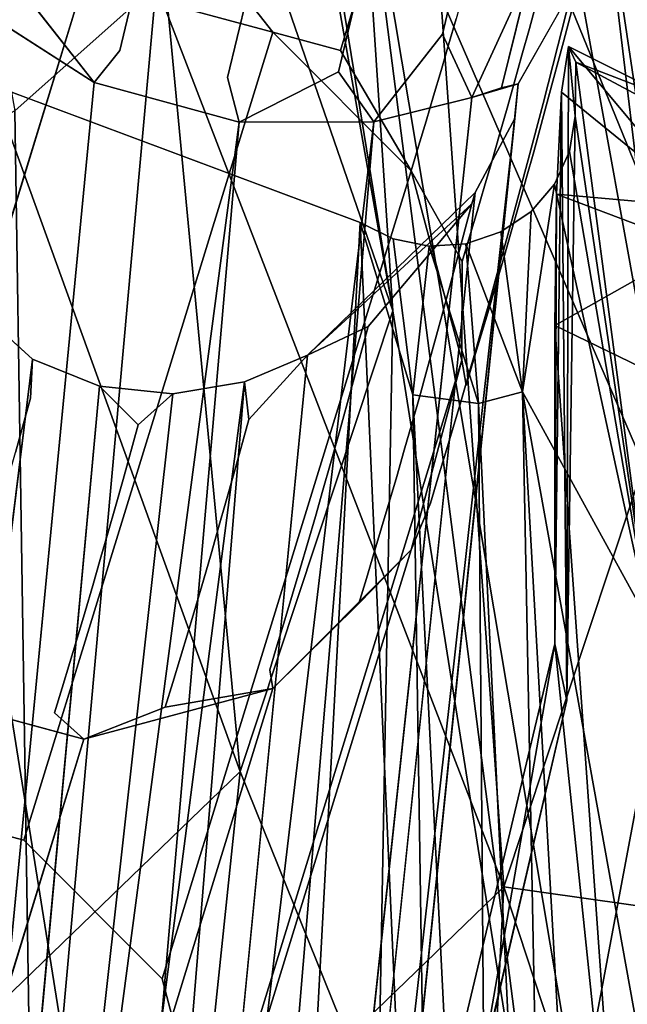
# Model space of a CAD drawing. Units: inches. Extents: x -11.5 to 11.5, y -11 to 13.
# Drawn here: x 9 to 9.4, y 6.2 to 6.8 of the extents above; entities that cross this region are included whole.
import ezdxf

# ---------------------------------------------------------------- set-up
doc = ezdxf.new("R2010")
doc.units = ezdxf.units.IN
doc.header["$MEASUREMENT"] = 0
for name, color, linetype in [('AFUCH-3-BKPL', 250, 'Continuous'), ('AFUCH-3-FMPT', 9, 'Continuous'), ('AFUCH-3-GDPL', 250, 'Continuous')]:
    doc.layers.add(name, color=color, linetype=linetype)

msp = doc.modelspace()

# ---------------------------------------------------------------- linework, layer by layer
at = {"layer": 'AFUCH-3-BKPL'}
for points in [[(8.88198, 8.75757, 38.83614), (9.0317, 8.02506, 37.77145), (9.2605, 6.61811, 35.66953)], [(9.2605, 6.61811, 35.66953), (9.08185, 7.13572, 36.97551), (8.88198, 8.75757, 38.83614)], [(9.23849, 6.94935, 35.91318), (9.2605, 6.61811, 35.66953), (9.0317, 8.02506, 37.77145)], [(9.10429, 6.83327, 37.13792), (8.87184, 7.52049, 38.30442), (9.01102, 6.75002, 37.18326)], [(9.08185, 7.13572, 36.97551), (9.15962, 6.31434, 35.85073), (8.93414, 6.93786, 37.09159)], [(9.2605, 6.61811, 35.66953), (9.15962, 6.31434, 35.85073), (9.08185, 7.13572, 36.97551)], [(9.10429, 6.83327, 37.13792), (9.33369, 6.23833, 35.9136), (9.27454, 7.07262, 36.99674)], [(9.45973, 6.61811, 35.68704), (9.42261, 6.86888, 36.09098), (9.27454, 7.07262, 36.99674)], [(9.45973, 6.61811, 35.68704), (9.27454, 7.07262, 36.99674), (9.33369, 6.23833, 35.9136)], [(9.23849, 6.94935, 35.91318), (9.36214, 6.95215, 36.0422), (9.4519, 6.45631, 35.00609)], [(9.2605, 6.61811, 35.66953), (9.23849, 6.94935, 35.91318), (9.36878, 5.93533, 34.19217)], [(9.23849, 6.94935, 35.91318), (9.38295, 6.08918, 33.94007), (9.36878, 5.93533, 34.19217)], [(9.38295, 6.08918, 33.94007), (9.23849, 6.94935, 35.91318), (9.4519, 6.45631, 35.00609)], [(9.36214, 6.95215, 36.0422), (9.39502, 6.93316, 36.05515), (9.4519, 6.45631, 35.00609)], [(9.15962, 6.31434, 35.85073), (8.91171, 6.07479, 35.97882), (8.93414, 6.93786, 37.09159)], [(9.4519, 6.45631, 35.00609), (9.39502, 6.93316, 36.05515), (9.4684, 6.44189, 34.99401)], [(9.39502, 6.93316, 36.05515), (9.41632, 6.90383, 36.07233), (9.4684, 6.44189, 34.99401)], [(9.10429, 6.83327, 37.13792), (9.01102, 6.75002, 37.18326), (9.02365, 5.93885, 36.07373)], [(9.33369, 6.23833, 35.9136), (9.10429, 6.83327, 37.13792), (9.02365, 5.93885, 36.07373)], [(8.99244, 5.28489, 34.19892), (9.16778, 5.35506, 33.67648), (8.93863, 6.78854, 28.43867)], [(9.23892, 6.67653, 28.40961), (8.93863, 6.78854, 28.43867), (9.16778, 5.35506, 33.67648)], [(9.37164, 6.76244, 28.26627), (9.37515, 6.36122, 28.32781), (9.37634, 6.79256, 28.34896)], [(9.46495, 6.6865, 28.2712), (9.37164, 6.76244, 28.26627), (9.37634, 6.79256, 28.34896)], [(9.3807, 6.7465, 28.42776), (9.37634, 6.79256, 28.34896), (9.37515, 6.36122, 28.32781)], [(9.38122, 6.78217, 28.43715), (9.37634, 6.79256, 28.34896), (9.3807, 6.7465, 28.42776)], [(9.38122, 6.78217, 28.43715), (9.44978, 6.75582, 28.4037), (9.37634, 6.79256, 28.34896)], [(9.46495, 6.6865, 28.2712), (9.37634, 6.79256, 28.34896), (9.44978, 6.75582, 28.4037)], [(9.43023, 6.41119, 29.57167), (9.38122, 6.78217, 28.43715), (9.3807, 6.7465, 28.42776)], [(9.38122, 6.78217, 28.43715), (9.51971, 6.70802, 28.49297), (9.44978, 6.75582, 28.4037)], [(9.38122, 6.78217, 28.43715), (9.43023, 6.41119, 29.57167), (9.51971, 6.70802, 28.49297)], [(9.36834, 6.69513, 28.20961), (9.36722, 6.39843, 28.19073), (9.37164, 6.76244, 28.26627)], [(9.36722, 6.39843, 28.19073), (9.37515, 6.36122, 28.32781), (9.37164, 6.76244, 28.26627)], [(9.46495, 6.6865, 28.2712), (9.36834, 6.69513, 28.20961), (9.37164, 6.76244, 28.26627)], [(8.67936, 6.5718, 37.26575), (9.02365, 5.93885, 36.07373), (9.01102, 6.75002, 37.18326)], [(9.3807, 6.7465, 28.42776), (9.37709, 6.72323, 28.42173), (9.43023, 6.41119, 29.57167)], [(9.37709, 6.72323, 28.42173), (9.36715, 6.70173, 28.41615), (9.43023, 6.41119, 29.57167)], [(9.43023, 6.41119, 29.57167), (9.36715, 6.70173, 28.41615), (9.34598, 6.56484, 28.75649)], [(9.36715, 6.70173, 28.41615), (9.35162, 6.6836, 28.41145), (9.34598, 6.56484, 28.75649)], [(9.36834, 6.69513, 28.20961), (9.36722, 6.60847, 28.19073), (9.36722, 6.39843, 28.19073)], [(9.36722, 6.60847, 28.19073), (9.36834, 6.69513, 28.20961), (9.45959, 6.66053, 28.24971)], [(9.46495, 6.6865, 28.2712), (9.45959, 6.66053, 28.24971), (9.36834, 6.69513, 28.20961)], [(9.35162, 6.6836, 28.41145), (9.33166, 6.67019, 28.40797), (9.34598, 6.56484, 28.75649)], [(9.28904, 5.55592, 32.57455), (9.23892, 6.67653, 28.40961), (9.16778, 5.35506, 33.67648)], [(9.26055, 6.66573, 28.40681), (9.23892, 6.67653, 28.40961), (9.27374, 6.56286, 28.75934)], [(9.23892, 6.67653, 28.40961), (9.28904, 5.55592, 32.57455), (9.27374, 6.56286, 28.75934)], [(9.33166, 6.67019, 28.40797), (9.30868, 6.66243, 28.40595), (9.34598, 6.56484, 28.75649)], [(9.28439, 6.6609, 28.40556), (9.26055, 6.66573, 28.40681), (9.27374, 6.56286, 28.75934)], [(9.31685, 6.55695, 28.75554), (9.28439, 6.6609, 28.40556), (9.27374, 6.56286, 28.75934)], [(9.28439, 6.6609, 28.40556), (9.31685, 6.55695, 28.75554), (9.30868, 6.66243, 28.40595)], [(9.31685, 6.55695, 28.75554), (9.34598, 6.56484, 28.75649), (9.30868, 6.66243, 28.40595)], [(9.51671, 6.53625, 28.25045), (9.36722, 6.60847, 28.19073), (9.45959, 6.66053, 28.24971)], [(9.15962, 6.31434, 35.85073), (9.2605, 6.61811, 35.66953), (9.25072, 6.08861, 35.2551)], [(9.36878, 5.93533, 34.19217), (9.25072, 6.08861, 35.2551), (9.2605, 6.61811, 35.66953)], [(9.45973, 6.61811, 35.68704), (9.33369, 6.23833, 35.9136), (9.52138, 6.21155, 34.92016)], [(9.36722, 6.39843, 28.19073), (9.36722, 6.60847, 28.19073), (9.41396, 5.95027, 28.20795)], [(9.51671, 6.53625, 28.25045), (9.41396, 5.95027, 28.20795), (9.36722, 6.60847, 28.19073)], [(9.02365, 5.93885, 36.07373), (8.67936, 6.5718, 37.26575), (8.5952, 5.783, 36.13358)], [(9.31685, 6.55695, 28.75554), (9.27374, 6.56286, 28.75934), (9.3252, 5.53743, 32.57118)], [(9.28904, 5.55592, 32.57455), (9.3252, 5.53743, 32.57118), (9.27374, 6.56286, 28.75934)], [(9.31685, 6.55695, 28.75554), (9.36594, 5.53631, 32.57203), (9.34598, 6.56484, 28.75649)], [(9.43023, 6.41119, 29.57167), (9.34598, 6.56484, 28.75649), (9.44257, 6.0293, 30.78203)], [(9.36594, 5.53631, 32.57203), (9.40288, 5.55281, 32.57692), (9.34598, 6.56484, 28.75649)], [(9.40288, 5.55281, 32.57692), (9.44257, 6.0293, 30.78203), (9.34598, 6.56484, 28.75649)], [(9.31685, 6.55695, 28.75554), (9.3252, 5.53743, 32.57118), (9.36594, 5.53631, 32.57203)], [(9.49105, 6.14616, 28.23928), (9.41396, 5.95027, 28.20795), (9.51671, 6.53625, 28.25045)], [(9.48945, 6.23241, 34.47655), (9.38295, 6.08918, 33.94007), (9.4519, 6.45631, 35.00609)], [(9.36722, 6.39843, 28.19073), (9.28136, 6.03754, 28.16222), (9.31833, 6.11529, 28.18966)], [(9.28136, 6.03754, 28.16222), (9.36722, 6.39843, 28.19073), (9.41396, 5.95027, 28.20795)], [(9.37515, 6.36122, 28.32781), (9.36722, 6.39843, 28.19073), (9.31833, 6.11529, 28.18966)], [(9.37515, 6.36122, 28.32781), (9.31833, 6.11529, 28.18966), (9.3034, 6.05231, 28.24769)], [(9.15962, 6.31434, 35.85073), (9.11414, 5.87991, 35.35054), (8.91171, 6.07479, 35.97882)], [(9.11414, 5.87991, 35.35054), (9.15962, 6.31434, 35.85073), (9.25072, 6.08861, 35.2551)], [(9.02365, 5.93885, 36.07373), (9.29823, 5.55442, 34.962), (9.33369, 6.23833, 35.9136)], [(9.33369, 6.23833, 35.9136), (9.29823, 5.55442, 34.962), (9.46928, 5.82526, 34.85878)], [(9.52138, 6.21155, 34.92016), (9.33369, 6.23833, 35.9136), (9.46928, 5.82526, 34.85878)], [(9.48945, 6.23241, 34.47655), (9.52179, 6.02514, 33.94007), (9.38295, 6.08918, 33.94007)]]:
    msp.add_3dface(points, dxfattribs=at)
for points, invisible_edges in [([(8.61913, 6.75132, 28.42902), (8.93863, 6.78854, 28.43867), (9.37515, 6.36122, 28.32781)], 14), ([(8.93863, 6.78854, 28.43867), (9.23892, 6.67653, 28.40961), (9.37515, 6.36122, 28.32781)], 14), ([(8.35487, 6.57356, 28.3829), (8.61913, 6.75132, 28.42902), (9.3034, 6.05231, 28.24769)], 14), ([(9.3034, 6.05231, 28.24769), (8.61913, 6.75132, 28.42902), (9.37515, 6.36122, 28.32781)], 3), ([(9.3807, 6.7465, 28.42776), (9.37515, 6.36122, 28.32781), (9.37709, 6.72323, 28.42173)], 2), ([(9.36715, 6.70173, 28.41615), (9.37709, 6.72323, 28.42173), (9.37515, 6.36122, 28.32781)], 14), ([(9.35162, 6.6836, 28.41145), (9.36715, 6.70173, 28.41615), (9.37515, 6.36122, 28.32781)], 14), ([(9.33166, 6.67019, 28.40797), (9.35162, 6.6836, 28.41145), (9.37515, 6.36122, 28.32781)], 14), ([(9.23892, 6.67653, 28.40961), (9.26055, 6.66573, 28.40681), (9.37515, 6.36122, 28.32781)], 14), ([(9.30868, 6.66243, 28.40595), (9.33166, 6.67019, 28.40797), (9.37515, 6.36122, 28.32781)], 14), ([(9.26055, 6.66573, 28.40681), (9.28439, 6.6609, 28.40556), (9.37515, 6.36122, 28.32781)], 14), ([(9.28439, 6.6609, 28.40556), (9.30868, 6.66243, 28.40595), (9.37515, 6.36122, 28.32781)], 14), ([(8.20744, 6.29668, 28.31107), (8.35487, 6.57356, 28.3829), (9.3034, 6.05231, 28.24769)], 14), ([(9.11005, 5.79691, 28.18142), (8.20744, 6.29668, 28.31107), (9.3034, 6.05231, 28.24769)], 3), ([(8.20744, 6.29668, 28.31107), (9.11005, 5.79691, 28.18142), (8.21119, 5.98521, 28.23026)], 3)]:
    msp.add_3dface(points, dxfattribs=dict(at, invisible_edges=invisible_edges))
at = {"layer": 'AFUCH-3-FMPT'}
for points, invisible_edges in [([(9.37102, 6.92576, 24.84319), (9.35167, 6.84425, 25.06106), (9.2932, 6.80058, 25.05354)], 14), ([(9.37102, 6.92576, 24.84319), (9.2932, 6.80058, 25.05354), (9.3126, 6.88212, 24.83518)], 13), ([(9.35052, 6.80448, 25.84244), (9.33146, 6.91659, 25.73357), (9.32171, 6.88066, 25.84242)], 13), ([(9.36032, 6.84042, 25.73314), (9.33146, 6.91659, 25.73357), (9.35052, 6.80448, 25.84244)], 3), ([(9.37305, 6.79566, 25.62098), (9.37981, 6.91421, 25.51518), (9.37008, 6.877, 25.62405)], 13), ([(9.38282, 6.83289, 25.51163), (9.37981, 6.91421, 25.51518), (9.37305, 6.79566, 25.62098)], 3), ([(9.37913, 6.83142, 25.2873), (9.33219, 6.76527, 25.27985), (9.39854, 6.91035, 25.06926)], 3), ([(9.39854, 6.91035, 25.06926), (9.33219, 6.76527, 25.27985), (9.35167, 6.84425, 25.06106)], 13), ([(9.39257, 6.87075, 25.4025), (9.36938, 6.7929, 25.39665), (9.40228, 6.90925, 25.29359)], 3), ([(9.36938, 6.7929, 25.39665), (9.37913, 6.83142, 25.2873), (9.40228, 6.90925, 25.29359)], 14), ([(9.24391, 6.85738, 24.82792), (9.3126, 6.88212, 24.83518), (9.22449, 6.77583, 25.04656)], 3), ([(9.3126, 6.88212, 24.83518), (9.2932, 6.80058, 25.05354), (9.22449, 6.77583, 25.04656)], 14), ([(9.34562, 6.78675, 25.89716), (9.32171, 6.88066, 25.84242), (9.31682, 6.86294, 25.89692)], 13), ([(9.35052, 6.80448, 25.84244), (9.32171, 6.88066, 25.84242), (9.34562, 6.78675, 25.89716)], 3), ([(9.2972, 6.79362, 26.11544), (9.2505, 6.87365, 26.05783), (9.2456, 6.85656, 26.11235)], 13), ([(9.30212, 6.81072, 26.06074), (9.2505, 6.87365, 26.05783), (9.2972, 6.79362, 26.11544)], 3), ([(9.36324, 6.75907, 25.73053), (9.37008, 6.877, 25.62405), (9.36032, 6.84042, 25.73314)], 13), ([(9.37305, 6.79566, 25.62098), (9.37008, 6.877, 25.62405), (9.36324, 6.75907, 25.73053)], 3), ([(9.01738, 6.82739, 25.03431), (9.09978, 6.87135, 24.81806), (9.08037, 6.78985, 25.03651)], 13), ([(9.08037, 6.78985, 25.03651), (9.09978, 6.87135, 24.81806), (9.17087, 6.85368, 24.82205)], 14), ([(9.23085, 6.80626, 26.2762), (9.16678, 6.86587, 26.21655), (9.16187, 6.84926, 26.27109)], 13), ([(9.23578, 6.82287, 26.22154), (9.16678, 6.86587, 26.21655), (9.23085, 6.80626, 26.2762)], 3), ([(9.35959, 6.75501, 25.50623), (9.36938, 6.7929, 25.39665), (9.39257, 6.87075, 25.4025)], 14), ([(9.39257, 6.87075, 25.4025), (9.38282, 6.83289, 25.51163), (9.35959, 6.75501, 25.50623)], 14), ([(9.3407, 6.76918, 25.95194), (9.31682, 6.86294, 25.89692), (9.31193, 6.84537, 25.95148)], 13), ([(9.34562, 6.78675, 25.89716), (9.31682, 6.86294, 25.89692), (9.3407, 6.76918, 25.95194)], 3), ([(9.15145, 6.77215, 25.04071), (9.08037, 6.78985, 25.03651), (9.17087, 6.85368, 24.82205)], 3), ([(9.15145, 6.77215, 25.04071), (9.17087, 6.85368, 24.82205), (9.24391, 6.85738, 24.82792)], 14), ([(9.24391, 6.85738, 24.82792), (9.22449, 6.77583, 25.04656), (9.15145, 6.77215, 25.04071)], 14), ([(9.29228, 6.77669, 26.17019), (9.2456, 6.85656, 26.11235), (9.24069, 6.83964, 26.16692)], 13), ([(9.2972, 6.79362, 26.11544), (9.2456, 6.85656, 26.11235), (9.29228, 6.77669, 26.17019)], 3), ([(9.22592, 6.78981, 26.33091), (9.16187, 6.84926, 26.27109), (9.15696, 6.83282, 26.32568)], 13), ([(9.23085, 6.80626, 26.2762), (9.16187, 6.84926, 26.27109), (9.22592, 6.78981, 26.33091)], 3), ([(9.28734, 6.75992, 26.22499), (9.24069, 6.83964, 26.16692), (9.23578, 6.82287, 26.22154)], 13), ([(9.29228, 6.77669, 26.17019), (9.24069, 6.83964, 26.16692), (9.28734, 6.75992, 26.22499)], 3), ([(9.2932, 6.80058, 25.05354), (9.35167, 6.84425, 25.06106), (9.31247, 6.75884, 25.23672)], 1), ([(9.33578, 6.75176, 26.00676), (9.31193, 6.84537, 25.95148), (9.30703, 6.82796, 26.00608)], 13), ([(9.3407, 6.76918, 25.95194), (9.31193, 6.84537, 25.95148), (9.33578, 6.75176, 26.00676)], 3), ([(9.3534, 6.72311, 25.8403), (9.36032, 6.84042, 25.73314), (9.35052, 6.80448, 25.84244)], 13), ([(9.36324, 6.75907, 25.73053), (9.36032, 6.84042, 25.73314), (9.3534, 6.72311, 25.8403)], 3), ([(8.93202, 6.80207, 26.36319), (8.89245, 6.30248, 28.19267), (9.05665, 6.83556, 26.37289)], 1), ([(9.05665, 6.83556, 26.37289), (8.89245, 6.30248, 28.19267), (9.18127, 6.80207, 26.38258)], 2), ([(9.18127, 6.80207, 26.38258), (9.15696, 6.83282, 26.32568), (9.05665, 6.83556, 26.37289)], 2), ([(9.18127, 6.80207, 26.38258), (9.22592, 6.78981, 26.33091), (9.15696, 6.83282, 26.32568)], 2), ([(9.35959, 6.75501, 25.50623), (9.38282, 6.83289, 25.51163), (9.34977, 6.71777, 25.61602)], 3), ([(9.37305, 6.79566, 25.62098), (9.34977, 6.71777, 25.61602), (9.38282, 6.83289, 25.51163)], 3), ([(9.06343, 6.76884, 25.10653), (9.01738, 6.82739, 25.03431), (9.08037, 6.78985, 25.03651)], 2), ([(9.33085, 6.73451, 26.06164), (9.30703, 6.82796, 26.00608), (9.30212, 6.81072, 26.06074)], 13), ([(9.33578, 6.75176, 26.00676), (9.30703, 6.82796, 26.00608), (9.33085, 6.73451, 26.06164)], 3), ([(9.37913, 6.83142, 25.2873), (9.34313, 6.76781, 25.31888), (9.33219, 6.76527, 25.27985)], 12), ([(9.36938, 6.7929, 25.39665), (9.34313, 6.76781, 25.31888), (9.37913, 6.83142, 25.2873)], 1), ([(8.67753, 4.01662, 25.71025), (8.98135, 6.82126, 25.12404), (9.06343, 6.76884, 25.10653)], 12), ([(9.2824, 6.74331, 26.27984), (9.23578, 6.82287, 26.22154), (9.23085, 6.80626, 26.2762)], 13), ([(9.28734, 6.75992, 26.22499), (9.23578, 6.82287, 26.22154), (9.2824, 6.74331, 26.27984)], 3), ([(9.32591, 6.71741, 26.11656), (9.30212, 6.81072, 26.06074), (9.2972, 6.79362, 26.11544)], 13), ([(9.33085, 6.73451, 26.06164), (9.30212, 6.81072, 26.06074), (9.32591, 6.71741, 26.11656)], 3), ([(9.18127, 6.80207, 26.38258), (8.89245, 6.30248, 28.19267), (9.01707, 6.26898, 28.20236)], 1), ([(9.18127, 6.80207, 26.38258), (9.01707, 6.26898, 28.20236), (9.2725, 6.71056, 26.38968)], 2), ([(9.2932, 6.80058, 25.05354), (9.248, 6.7429, 25.16622), (9.22449, 6.77583, 25.04656)], 12), ([(9.27746, 6.72685, 26.33474), (9.23085, 6.80626, 26.2762), (9.22592, 6.78981, 26.33091)], 13), ([(9.2824, 6.74331, 26.27984), (9.23085, 6.80626, 26.2762), (9.27746, 6.72685, 26.33474)], 3), ([(9.34847, 6.70537, 25.89526), (9.35052, 6.80448, 25.84244), (9.34562, 6.78675, 25.89716)], 13), ([(9.3534, 6.72311, 25.8403), (9.35052, 6.80448, 25.84244), (9.34847, 6.70537, 25.89526)], 3), ([(9.32096, 6.70048, 26.17153), (9.2972, 6.79362, 26.11544), (9.29228, 6.77669, 26.17019)], 13), ([(9.32591, 6.71741, 26.11656), (9.2972, 6.79362, 26.11544), (9.32096, 6.70048, 26.17153)], 3), ([(9.36324, 6.75907, 25.73053), (9.33992, 6.68116, 25.72602), (9.37305, 6.79566, 25.62098)], 3), ([(9.37305, 6.79566, 25.62098), (9.33992, 6.68116, 25.72602), (9.34977, 6.71777, 25.61602)], 13), ([(9.06343, 6.76884, 25.10653), (9.08037, 6.78985, 25.03651), (9.15145, 6.77215, 25.04071)], 14), ([(9.27746, 6.72685, 26.33474), (9.22592, 6.78981, 26.33091), (9.2725, 6.71056, 26.38968)], 1), ([(9.35959, 6.75501, 25.50623), (9.34087, 6.74501, 25.4031), (9.36938, 6.7929, 25.39665)], 3), ([(9.34087, 6.74501, 25.4031), (9.34313, 6.76781, 25.31888), (9.36938, 6.7929, 25.39665)], 14), ([(9.34354, 6.6878, 25.95027), (9.34562, 6.78675, 25.89716), (9.3407, 6.76918, 25.95194)], 13), ([(9.34847, 6.70537, 25.89526), (9.34562, 6.78675, 25.89716), (9.34354, 6.6878, 25.95027)], 3), ([(9.15145, 6.77215, 25.04071), (9.22449, 6.77583, 25.04656), (9.15902, 6.7427, 25.11998)], 1), ([(9.31601, 6.6837, 26.22655), (9.29228, 6.77669, 26.17019), (9.28734, 6.75992, 26.22499)], 13), ([(9.32096, 6.70048, 26.17153), (9.29228, 6.77669, 26.17019), (9.31601, 6.6837, 26.22655)], 3), ([(9.06343, 6.76884, 25.10653), (8.79777, 4.01509, 25.67307), (8.67753, 4.01662, 25.71025)], 12), ([(9.34313, 6.76781, 25.31888), (9.06374, 4.05019, 25.90272), (9.02075, 4.03447, 25.78419)], 12), ([(9.34313, 6.76781, 25.31888), (9.02075, 4.03447, 25.78419), (9.31247, 6.75884, 25.23672)], 1), ([(9.15145, 6.77215, 25.04071), (9.15902, 6.7427, 25.11998), (9.06343, 6.76884, 25.10653)], 12), ([(9.33859, 6.67038, 26.00533), (9.3407, 6.76918, 25.95194), (9.33578, 6.75176, 26.00676)], 13), ([(9.34354, 6.6878, 25.95027), (9.3407, 6.76918, 25.95194), (9.33859, 6.67038, 26.00533)], 3), ([(9.31105, 6.66708, 26.28162), (9.28734, 6.75992, 26.22499), (9.2824, 6.74331, 26.27984)], 13), ([(9.31601, 6.6837, 26.22655), (9.28734, 6.75992, 26.22499), (9.31105, 6.66708, 26.28162)], 3), ([(9.34977, 6.71777, 25.61602), (9.30273, 6.65158, 25.6097), (9.35959, 6.75501, 25.50623)], 3), ([(9.35959, 6.75501, 25.50623), (9.30273, 6.65158, 25.6097), (9.31258, 6.68884, 25.49954)], 13), ([(9.35959, 6.75501, 25.50623), (9.31258, 6.68884, 25.49954), (9.31486, 6.69627, 25.47931)], 13), ([(9.31486, 6.69627, 25.47931), (9.34087, 6.74501, 25.4031), (9.35959, 6.75501, 25.50623)], 14), ([(9.3534, 6.72311, 25.8403), (9.33004, 6.64519, 25.83623), (9.36324, 6.75907, 25.73053)], 3), ([(9.36324, 6.75907, 25.73053), (9.33004, 6.64519, 25.83623), (9.33992, 6.68116, 25.72602)], 13), ([(9.33364, 6.65312, 26.06044), (9.33578, 6.75176, 26.00676), (9.33085, 6.73451, 26.06164)], 13), ([(9.33859, 6.67038, 26.00533), (9.33578, 6.75176, 26.00676), (9.33364, 6.65312, 26.06044)], 3), ([(9.30608, 6.65063, 26.33674), (9.2824, 6.74331, 26.27984), (9.27746, 6.72685, 26.33474)], 13), ([(9.31105, 6.66708, 26.28162), (9.2824, 6.74331, 26.27984), (9.30608, 6.65063, 26.33674)], 3), ([(9.32868, 6.63602, 26.11559), (9.33085, 6.73451, 26.06164), (9.32591, 6.71741, 26.11656)], 13), ([(9.33364, 6.65312, 26.06044), (9.33085, 6.73451, 26.06164), (9.32868, 6.63602, 26.11559)], 3), ([(9.27746, 6.72685, 26.33474), (9.2725, 6.71056, 26.38968), (9.30608, 6.65063, 26.33674)], 12), ([(9.33004, 6.64519, 25.83623), (9.3534, 6.72311, 25.8403), (9.32509, 6.62745, 25.89141)], 3), ([(9.32509, 6.62745, 25.89141), (9.3534, 6.72311, 25.8403), (9.34847, 6.70537, 25.89526)], 13), ([(9.33992, 6.68116, 25.72602), (9.29284, 6.61497, 25.72009), (9.34977, 6.71777, 25.61602)], 3), ([(9.34977, 6.71777, 25.61602), (9.29284, 6.61497, 25.72009), (9.30273, 6.65158, 25.6097)], 13), ([(9.32371, 6.61908, 26.1708), (9.32591, 6.71741, 26.11656), (9.32096, 6.70048, 26.17153)], 13), ([(9.32868, 6.63602, 26.11559), (9.32591, 6.71741, 26.11656), (9.32371, 6.61908, 26.1708)], 3), ([(9.2725, 6.71056, 26.38968), (9.01707, 6.26898, 28.20236), (9.1083, 6.17748, 28.20946)], 1), ([(9.2725, 6.71056, 26.38968), (9.1083, 6.17748, 28.20946), (9.14169, 6.05248, 28.21206)], 12), ([(9.14169, 6.05248, 28.21206), (9.3059, 6.58556, 26.39227), (9.2725, 6.71056, 26.38968)], 12), ([(9.32509, 6.62745, 25.89141), (9.34847, 6.70537, 25.89526), (9.32013, 6.60987, 25.94665)], 3), ([(9.32013, 6.60987, 25.94665), (9.34847, 6.70537, 25.89526), (9.34354, 6.6878, 25.95027)], 13), ([(9.20419, 6.58897, 25.60544), (9.04085, 4.06457, 26.02397), (9.31486, 6.69627, 25.47931)], 1), ([(9.31873, 6.6023, 26.22606), (9.32096, 6.70048, 26.17153), (9.31601, 6.6837, 26.22655)], 13), ([(9.32371, 6.61908, 26.1708), (9.32096, 6.70048, 26.17153), (9.31873, 6.6023, 26.22606)], 3), ([(9.24414, 6.60787, 25.60341), (9.31258, 6.68884, 25.49954), (9.30273, 6.65158, 25.6097)], 12), ([(9.31375, 6.58568, 26.28136), (9.31601, 6.6837, 26.22655), (9.31105, 6.66708, 26.28162)], 13), ([(9.31873, 6.6023, 26.22606), (9.31601, 6.6837, 26.22655), (9.31375, 6.58568, 26.28136)], 3), ([(9.32013, 6.60987, 25.94665), (9.34354, 6.6878, 25.95027), (9.31517, 6.59244, 26.00193)], 3), ([(9.31517, 6.59244, 26.00193), (9.34354, 6.6878, 25.95027), (9.33859, 6.67038, 26.00533)], 13), ([(9.33004, 6.64519, 25.83623), (9.28293, 6.57899, 25.83067), (9.33992, 6.68116, 25.72602)], 3), ([(9.33992, 6.68116, 25.72602), (9.28293, 6.57899, 25.83067), (9.29284, 6.61497, 25.72009)], 13), ([(9.31517, 6.59244, 26.00193), (9.33859, 6.67038, 26.00533), (9.31019, 6.57518, 26.05726)], 3), ([(9.31019, 6.57518, 26.05726), (9.33859, 6.67038, 26.00533), (9.33364, 6.65312, 26.06044)], 13), ([(9.30876, 6.56922, 26.33671), (9.31105, 6.66708, 26.28162), (9.30608, 6.65063, 26.33674)], 13), ([(9.31375, 6.58568, 26.28136), (9.31105, 6.66708, 26.28162), (9.30876, 6.56922, 26.33671)], 3), ([(9.23423, 6.57125, 25.71404), (9.24414, 6.60787, 25.60341), (9.30273, 6.65158, 25.6097)], 14), ([(9.23423, 6.57125, 25.71404), (9.30273, 6.65158, 25.6097), (9.29284, 6.61497, 25.72009)], 13), ([(9.31019, 6.57518, 26.05726), (9.33364, 6.65312, 26.06044), (9.30521, 6.55808, 26.11264)], 3), ([(9.30521, 6.55808, 26.11264), (9.33364, 6.65312, 26.06044), (9.32868, 6.63602, 26.11559)], 13), ([(9.30608, 6.65063, 26.33674), (9.3059, 6.58556, 26.39227), (9.30876, 6.56922, 26.33671)], 12), ([(9.02275, 6.58631, 25.62557), (8.95852, 6.59829, 25.69371), (8.95709, 6.64566, 25.58054)], 1), ([(9.32509, 6.62745, 25.89141), (9.27796, 6.56125, 25.88604), (9.33004, 6.64519, 25.83623)], 3), ([(9.33004, 6.64519, 25.83623), (9.27796, 6.56125, 25.88604), (9.28293, 6.57899, 25.83067)], 13), ([(9.30521, 6.55808, 26.11264), (9.32868, 6.63602, 26.11559), (9.30022, 6.54114, 26.16808)], 3), ([(9.30022, 6.54114, 26.16808), (9.32868, 6.63602, 26.11559), (9.32371, 6.61908, 26.1708)], 13), ([(9.32013, 6.60987, 25.94665), (9.27298, 6.54366, 25.94146), (9.32509, 6.62745, 25.89141)], 3), ([(9.32509, 6.62745, 25.89141), (9.27298, 6.54366, 25.94146), (9.27796, 6.56125, 25.88604)], 13), ([(9.30022, 6.54114, 26.16808), (9.32371, 6.61908, 26.1708), (9.29523, 6.52436, 26.22355)], 3), ([(9.29523, 6.52436, 26.22355), (9.32371, 6.61908, 26.1708), (9.31873, 6.6023, 26.22606)], 13), ([(9.28293, 6.57899, 25.83067), (9.22429, 6.53528, 25.82487), (9.29284, 6.61497, 25.72009)], 3), ([(9.29284, 6.61497, 25.72009), (9.22429, 6.53528, 25.82487), (9.23423, 6.57125, 25.71404)], 13), ([(9.20419, 6.58897, 25.60544), (9.24414, 6.60787, 25.60341), (9.23423, 6.57125, 25.71404)], 12), ([(9.31517, 6.59244, 26.00193), (9.26799, 6.52624, 25.99693), (9.32013, 6.60987, 25.94665)], 3), ([(9.32013, 6.60987, 25.94665), (9.26799, 6.52624, 25.99693), (9.27298, 6.54366, 25.94146)], 13), ([(9.29523, 6.52436, 26.22355), (9.31873, 6.6023, 26.22606), (9.29022, 6.50774, 26.27908)], 3), ([(9.29022, 6.50774, 26.27908), (9.31873, 6.6023, 26.22606), (9.31375, 6.58568, 26.28136)], 13), ([(9.02138, 6.56064, 25.69725), (8.94859, 6.56235, 25.80436), (8.95852, 6.59829, 25.69371)], 13), ([(9.02275, 6.58631, 25.62557), (9.02138, 6.56064, 25.69725), (8.95852, 6.59829, 25.69371)], 14), ([(9.31019, 6.57518, 26.05726), (9.263, 6.50897, 26.05245), (9.31517, 6.59244, 26.00193)], 3), ([(9.31517, 6.59244, 26.00193), (9.263, 6.50897, 26.05245), (9.26799, 6.52624, 25.99693)], 13), ([(9.02275, 6.58631, 25.62557), (8.71235, 4.06875, 26.12557), (8.83797, 4.07529, 26.15263)], 12), ([(9.02275, 6.58631, 25.62557), (8.83797, 4.07529, 26.15263), (9.06684, 6.56845, 25.63755)], 1), ([(9.20419, 6.58897, 25.60544), (8.95821, 4.07376, 26.11544), (9.04085, 4.06457, 26.02397)], 12), ([(9.06684, 6.56845, 25.63755), (9.02138, 6.56064, 25.69725), (9.02275, 6.58631, 25.62557)], 1), ([(9.16544, 6.54651, 25.70787), (9.20419, 6.58897, 25.60544), (9.23423, 6.57125, 25.71404)], 14), ([(9.29022, 6.50774, 26.27908), (9.31375, 6.58568, 26.28136), (9.28521, 6.49128, 26.33465)], 3), ([(9.28521, 6.49128, 26.33465), (9.31375, 6.58568, 26.28136), (9.30876, 6.56922, 26.33671)], 13), ([(9.1083, 5.92748, 28.20946), (9.2725, 6.46056, 26.38968), (9.3059, 6.58556, 26.39227)], 12), ([(9.1083, 5.92748, 28.20946), (9.3059, 6.58556, 26.39227), (9.14169, 6.05248, 28.21206)], 1), ([(9.30876, 6.56922, 26.33671), (9.3059, 6.58556, 26.39227), (9.2725, 6.46056, 26.38968)], 12), ([(9.27796, 6.56125, 25.88604), (9.21931, 6.51753, 25.88037), (9.28293, 6.57899, 25.83067)], 3), ([(9.28293, 6.57899, 25.83067), (9.21931, 6.51753, 25.88037), (9.22429, 6.53528, 25.82487)], 13), ([(9.30521, 6.55808, 26.11264), (9.258, 6.49187, 26.10802), (9.31019, 6.57518, 26.05726)], 3), ([(9.31019, 6.57518, 26.05726), (9.258, 6.49187, 26.10802), (9.263, 6.50897, 26.05245)], 13), ([(9.09239, 6.54287, 25.70211), (9.02138, 6.56064, 25.69725), (9.06684, 6.56845, 25.63755)], 3), ([(9.1154, 6.56336, 25.63785), (9.16253, 6.57137, 25.62612), (9.16544, 6.54651, 25.70787)], 12), ([(9.16544, 6.54651, 25.70787), (9.23423, 6.57125, 25.71404), (9.15549, 6.51054, 25.81884)], 3), ([(9.15549, 6.51054, 25.81884), (9.23423, 6.57125, 25.71404), (9.22429, 6.53528, 25.82487)], 13), ([(9.30876, 6.56922, 26.33671), (9.2725, 6.46056, 26.38968), (9.28521, 6.49128, 26.33465)], 13), ([(9.01144, 6.52468, 25.80812), (8.94859, 6.56235, 25.80436), (9.02138, 6.56064, 25.69725)], 3), ([(9.09239, 6.54287, 25.70211), (9.01144, 6.52468, 25.80812), (9.02138, 6.56064, 25.69725)], 13), ([(9.09239, 6.54287, 25.70211), (9.1154, 6.56336, 25.63785), (9.16544, 6.54651, 25.70787)], 14), ([(9.27298, 6.54366, 25.94146), (9.21432, 6.49994, 25.93591), (9.27796, 6.56125, 25.88604)], 3), ([(9.27796, 6.56125, 25.88604), (9.21432, 6.49994, 25.93591), (9.21931, 6.51753, 25.88037)], 13), ([(9.30022, 6.54114, 26.16808), (9.253, 6.47493, 26.16364), (9.30521, 6.55808, 26.11264)], 3), ([(9.30521, 6.55808, 26.11264), (9.253, 6.47493, 26.16364), (9.258, 6.49187, 26.10802)], 13), ([(9.08244, 6.5069, 25.81309), (9.01144, 6.52468, 25.80812), (9.09239, 6.54287, 25.70211)], 3), ([(9.09239, 6.54287, 25.70211), (9.16544, 6.54651, 25.70787), (9.08244, 6.5069, 25.81309)], 3), ([(9.08244, 6.5069, 25.81309), (9.16544, 6.54651, 25.70787), (9.15549, 6.51054, 25.81884)], 13), ([(9.26799, 6.52624, 25.99693), (9.20933, 6.48252, 25.9915), (9.27298, 6.54366, 25.94146)], 3), ([(9.27298, 6.54366, 25.94146), (9.20933, 6.48252, 25.9915), (9.21432, 6.49994, 25.93591)], 13), ([(9.29523, 6.52436, 26.22355), (9.24798, 6.45815, 26.21931), (9.30022, 6.54114, 26.16808)], 3), ([(9.30022, 6.54114, 26.16808), (9.24798, 6.45815, 26.21931), (9.253, 6.47493, 26.16364)], 13), ([(9.15549, 6.51054, 25.81884), (9.22429, 6.53528, 25.82487), (9.1505, 6.49279, 25.8744)], 3), ([(9.1505, 6.49279, 25.8744), (9.22429, 6.53528, 25.82487), (9.21931, 6.51753, 25.88037)], 13), ([(9.08244, 6.5069, 25.81309), (9.00645, 6.50695, 25.86363), (9.01144, 6.52468, 25.80812)], 13), ([(9.263, 6.50897, 26.05245), (9.20432, 6.46526, 26.04715), (9.26799, 6.52624, 25.99693)], 3), ([(9.26799, 6.52624, 25.99693), (9.20432, 6.46526, 26.04715), (9.20933, 6.48252, 25.9915)], 13), ([(9.29022, 6.50774, 26.27908), (9.24296, 6.44153, 26.27502), (9.29523, 6.52436, 26.22355)], 3), ([(9.29523, 6.52436, 26.22355), (9.24296, 6.44153, 26.27502), (9.24798, 6.45815, 26.21931)], 13), ([(9.1505, 6.49279, 25.8744), (9.21931, 6.51753, 25.88037), (9.14551, 6.47521, 25.93001)], 3), ([(9.14551, 6.47521, 25.93001), (9.21931, 6.51753, 25.88037), (9.21432, 6.49994, 25.93591)], 13), ([(9.08244, 6.5069, 25.81309), (9.15549, 6.51054, 25.81884), (9.07745, 6.48916, 25.86866)], 3), ([(9.07745, 6.48916, 25.86866), (9.15549, 6.51054, 25.81884), (9.1505, 6.49279, 25.8744)], 13), ([(9.258, 6.49187, 26.10802), (9.19931, 6.44816, 26.10284), (9.263, 6.50897, 26.05245)], 3), ([(9.263, 6.50897, 26.05245), (9.19931, 6.44816, 26.10284), (9.20432, 6.46526, 26.04715)], 13), ([(9.28521, 6.49128, 26.33465), (9.23793, 6.42508, 26.33079), (9.29022, 6.50774, 26.27908)], 3), ([(9.29022, 6.50774, 26.27908), (9.23793, 6.42508, 26.33079), (9.24296, 6.44153, 26.27502)], 13), ([(9.07745, 6.48916, 25.86866), (9.00146, 6.48937, 25.9192), (9.00645, 6.50695, 25.86363)], 13), ([(9.07745, 6.48916, 25.86866), (9.00645, 6.50695, 25.86363), (9.08244, 6.5069, 25.81309)], 3), ([(9.14551, 6.47521, 25.93001), (9.21432, 6.49994, 25.93591), (9.1405, 6.45778, 25.98567)], 3), ([(9.1405, 6.45778, 25.98567), (9.21432, 6.49994, 25.93591), (9.20933, 6.48252, 25.9915)], 13), ([(9.07246, 6.47158, 25.92427), (8.99646, 6.47196, 25.97481), (9.00146, 6.48937, 25.9192)], 13), ([(9.07246, 6.47158, 25.92427), (9.00146, 6.48937, 25.9192), (9.07745, 6.48916, 25.86866)], 3), ([(9.07745, 6.48916, 25.86866), (9.1505, 6.49279, 25.8744), (9.07246, 6.47158, 25.92427)], 3), ([(9.07246, 6.47158, 25.92427), (9.1505, 6.49279, 25.8744), (9.14551, 6.47521, 25.93001)], 13), ([(9.253, 6.47493, 26.16364), (9.19429, 6.43122, 26.15858), (9.258, 6.49187, 26.10802)], 3), ([(9.258, 6.49187, 26.10802), (9.19429, 6.43122, 26.15858), (9.19931, 6.44816, 26.10284)], 13), ([(9.28521, 6.49128, 26.33465), (9.2725, 6.46056, 26.38968), (9.23793, 6.42508, 26.33079)], 12), ([(9.1405, 6.45778, 25.98567), (9.20933, 6.48252, 25.9915), (9.13549, 6.44052, 26.04138)], 3), ([(9.13549, 6.44052, 26.04138), (9.20933, 6.48252, 25.9915), (9.20432, 6.46526, 26.04715)], 13), ([(9.06745, 6.45416, 25.97994), (8.99146, 6.4547, 26.03047), (8.99646, 6.47196, 25.97481)], 13), ([(9.06745, 6.45416, 25.97994), (8.99646, 6.47196, 25.97481), (9.07246, 6.47158, 25.92427)], 3), ([(9.07246, 6.47158, 25.92427), (9.14551, 6.47521, 25.93001), (9.06745, 6.45416, 25.97994)], 3), ([(9.06745, 6.45416, 25.97994), (9.14551, 6.47521, 25.93001), (9.1405, 6.45778, 25.98567)], 13), ([(9.24798, 6.45815, 26.21931), (9.18927, 6.41444, 26.21437), (9.253, 6.47493, 26.16364)], 3), ([(9.253, 6.47493, 26.16364), (9.18927, 6.41444, 26.21437), (9.19429, 6.43122, 26.15858)], 13), ([(9.13549, 6.44052, 26.04138), (9.20432, 6.46526, 26.04715), (9.13048, 6.42342, 26.09715)], 3), ([(9.13048, 6.42342, 26.09715), (9.20432, 6.46526, 26.04715), (9.19931, 6.44816, 26.10284)], 13), ([(9.06745, 6.45416, 25.97994), (9.1405, 6.45778, 25.98567), (9.06244, 6.4369, 26.03566)], 3), ([(9.06244, 6.4369, 26.03566), (9.1405, 6.45778, 25.98567), (9.13549, 6.44052, 26.04138)], 13), ([(9.1083, 5.92748, 28.20946), (9.18127, 6.36905, 26.38258), (9.2725, 6.46056, 26.38968)], 1), ([(9.24296, 6.44153, 26.27502), (9.18423, 6.39782, 26.27021), (9.24798, 6.45815, 26.21931)], 3), ([(9.24798, 6.45815, 26.21931), (9.18423, 6.39782, 26.27021), (9.18927, 6.41444, 26.21437)], 13), ([(9.06244, 6.4369, 26.03566), (8.98644, 6.43761, 26.08618), (8.99146, 6.4547, 26.03047)], 13), ([(9.06244, 6.4369, 26.03566), (8.99146, 6.4547, 26.03047), (9.06745, 6.45416, 25.97994)], 3), ([(9.13048, 6.42342, 26.09715), (9.19931, 6.44816, 26.10284), (9.12545, 6.40649, 26.15295)], 3), ([(9.12545, 6.40649, 26.15295), (9.19931, 6.44816, 26.10284), (9.19429, 6.43122, 26.15858)], 13), ([(9.05742, 6.41981, 26.09143), (8.98142, 6.42068, 26.14194), (8.98644, 6.43761, 26.08618)], 13), ([(9.05742, 6.41981, 26.09143), (8.98644, 6.43761, 26.08618), (9.06244, 6.4369, 26.03566)], 3), ([(9.06244, 6.4369, 26.03566), (9.13549, 6.44052, 26.04138), (9.05742, 6.41981, 26.09143)], 3), ([(9.05742, 6.41981, 26.09143), (9.13549, 6.44052, 26.04138), (9.13048, 6.42342, 26.09715)], 13), ([(9.23793, 6.42508, 26.33079), (9.17919, 6.38137, 26.32609), (9.24296, 6.44153, 26.27502)], 3), ([(9.24296, 6.44153, 26.27502), (9.17919, 6.38137, 26.32609), (9.18423, 6.39782, 26.27021)], 13), ([(9.12545, 6.40649, 26.15295), (9.19429, 6.43122, 26.15858), (9.12042, 6.38971, 26.20881)], 3), ([(9.12042, 6.38971, 26.20881), (9.19429, 6.43122, 26.15858), (9.18927, 6.41444, 26.21437)], 13), ([(9.05742, 6.41981, 26.09143), (9.13048, 6.42342, 26.09715), (9.0524, 6.40287, 26.14725)], 3), ([(9.0524, 6.40287, 26.14725), (9.13048, 6.42342, 26.09715), (9.12545, 6.40649, 26.15295)], 13), ([(9.23793, 6.42508, 26.33079), (9.18127, 6.36905, 26.38258), (9.17919, 6.38137, 26.32609)], 12), ([(9.0524, 6.40287, 26.14725), (8.9764, 6.40392, 26.19775), (8.98142, 6.42068, 26.14194)], 13), ([(9.0524, 6.40287, 26.14725), (8.98142, 6.42068, 26.14194), (9.05742, 6.41981, 26.09143)], 3), ([(9.12042, 6.38971, 26.20881), (9.18927, 6.41444, 26.21437), (9.11538, 6.3731, 26.26472)], 3), ([(9.11538, 6.3731, 26.26472), (9.18927, 6.41444, 26.21437), (9.18423, 6.39782, 26.27021)], 13), ([(9.04736, 6.3861, 26.20311), (8.97136, 6.38731, 26.25361), (8.9764, 6.40392, 26.19775)], 13), ([(9.04736, 6.3861, 26.20311), (8.9764, 6.40392, 26.19775), (9.0524, 6.40287, 26.14725)], 3), ([(9.0524, 6.40287, 26.14725), (9.12545, 6.40649, 26.15295), (9.04736, 6.3861, 26.20311)], 3), ([(9.04736, 6.3861, 26.20311), (9.12545, 6.40649, 26.15295), (9.12042, 6.38971, 26.20881)], 13), ([(9.11538, 6.3731, 26.26472), (9.18423, 6.39782, 26.27021), (9.11033, 6.35665, 26.32067)], 3), ([(9.11033, 6.35665, 26.32067), (9.18423, 6.39782, 26.27021), (9.17919, 6.38137, 26.32609)], 13), ([(9.04232, 6.36949, 26.25902), (8.96632, 6.37087, 26.30952), (8.97136, 6.38731, 26.25361)], 13), ([(9.04232, 6.36949, 26.25902), (8.97136, 6.38731, 26.25361), (9.04736, 6.3861, 26.20311)], 3), ([(9.04736, 6.3861, 26.20311), (9.12042, 6.38971, 26.20881), (9.04232, 6.36949, 26.25902)], 3), ([(9.04232, 6.36949, 26.25902), (9.12042, 6.38971, 26.20881), (9.11538, 6.3731, 26.26472)], 13), ([(9.17919, 6.38137, 26.32609), (9.18127, 6.36905, 26.38258), (9.11033, 6.35665, 26.32067)], 12), ([(9.04232, 6.36949, 26.25902), (9.11538, 6.3731, 26.26472), (9.03727, 6.35305, 26.31498)], 3), ([(9.03727, 6.35305, 26.31498), (9.11538, 6.3731, 26.26472), (9.11033, 6.35665, 26.32067)], 13), ([(8.76782, 5.83597, 28.18298), (8.93202, 6.36905, 26.36319), (9.05665, 6.33556, 26.37289)], 12), ([(9.05665, 6.33556, 26.37289), (8.93202, 6.36905, 26.36319), (8.96632, 6.37087, 26.30952)], 12), ([(9.03727, 6.35305, 26.31498), (9.05665, 6.33556, 26.37289), (8.96632, 6.37087, 26.30952)], 14), ([(9.03727, 6.35305, 26.31498), (8.96632, 6.37087, 26.30952), (9.04232, 6.36949, 26.25902)], 3), ([(9.01707, 5.83597, 28.20236), (9.05665, 6.33556, 26.37289), (9.18127, 6.36905, 26.38258)], 1), ([(9.01707, 5.83597, 28.20236), (9.18127, 6.36905, 26.38258), (9.1083, 5.92748, 28.20946)], 2), ([(9.11033, 6.35665, 26.32067), (9.05665, 6.33556, 26.37289), (9.03727, 6.35305, 26.31498)], 12), ([(8.76782, 5.83597, 28.18298), (9.05665, 6.33556, 26.37289), (8.89245, 5.80248, 28.19267)], 1), ([(8.89245, 5.80248, 28.19267), (9.05665, 6.33556, 26.37289), (9.01707, 5.83597, 28.20236)], 2), ([(8.76782, 6.26898, 28.18298), (9.01707, 6.26898, 28.20236), (8.89245, 6.30248, 28.19267)], 1), ([(8.67659, 6.17748, 28.17588), (9.1083, 6.17748, 28.20946), (8.76782, 6.26898, 28.18298)], 3), ([(8.76782, 6.26898, 28.18298), (9.1083, 6.17748, 28.20946), (9.01707, 6.26898, 28.20236)], 13), ([(8.6432, 6.05248, 28.17328), (9.14169, 6.05248, 28.21206), (8.67659, 6.17748, 28.17588)], 3), ([(8.67659, 6.17748, 28.17588), (9.14169, 6.05248, 28.21206), (9.1083, 6.17748, 28.20946)], 13)]:
    msp.add_3dface(points, dxfattribs=dict(at, invisible_edges=invisible_edges))
for points in [[(8.93202, 6.80207, 26.36319), (9.05665, 6.83556, 26.37289), (8.99706, 6.84332, 26.31328)], [(9.33219, 6.76527, 25.27985), (9.31247, 6.75884, 25.23672), (9.35167, 6.84425, 25.06106)], [(8.98135, 6.82126, 25.12404), (9.01738, 6.82739, 25.03431), (9.06343, 6.76884, 25.10653)], [(9.2725, 6.71056, 26.38968), (9.22592, 6.78981, 26.33091), (9.18127, 6.80207, 26.38258)], [(9.2932, 6.80058, 25.05354), (9.31247, 6.75884, 25.23672), (9.248, 6.7429, 25.16622)], [(9.22449, 6.77583, 25.04656), (9.248, 6.7429, 25.16622), (9.15902, 6.7427, 25.11998)], [(9.15902, 6.7427, 25.11998), (8.79777, 4.01509, 25.67307), (9.06343, 6.76884, 25.10653)], [(9.34087, 6.74501, 25.4031), (9.06374, 4.05019, 25.90272), (9.34313, 6.76781, 25.31888)], [(9.33219, 6.76527, 25.27985), (9.34313, 6.76781, 25.31888), (9.31247, 6.75884, 25.23672)], [(9.31247, 6.75884, 25.23672), (9.02075, 4.03447, 25.78419), (9.248, 6.7429, 25.16622)], [(9.15902, 6.7427, 25.11998), (8.9234, 4.02162, 25.70013), (8.79777, 4.01509, 25.67307)], [(9.248, 6.7429, 25.16622), (9.02075, 4.03447, 25.78419), (8.9234, 4.02162, 25.70013)], [(9.248, 6.7429, 25.16622), (8.9234, 4.02162, 25.70013), (9.15902, 6.7427, 25.11998)], [(9.31486, 6.69627, 25.47931), (9.04085, 4.06457, 26.02397), (9.34087, 6.74501, 25.4031)], [(9.34087, 6.74501, 25.4031), (9.04085, 4.06457, 26.02397), (9.06374, 4.05019, 25.90272)], [(9.30608, 6.65063, 26.33674), (9.2725, 6.71056, 26.38968), (9.3059, 6.58556, 26.39227)], [(9.31486, 6.69627, 25.47931), (9.31258, 6.68884, 25.49954), (9.20419, 6.58897, 25.60544)], [(9.20419, 6.58897, 25.60544), (9.31258, 6.68884, 25.49954), (9.24414, 6.60787, 25.60341)], [(8.95709, 6.64566, 25.58054), (8.71235, 4.06875, 26.12557), (9.02275, 6.58631, 25.62557)], [(9.16253, 6.57137, 25.62612), (8.95821, 4.07376, 26.11544), (9.20419, 6.58897, 25.60544)], [(9.16544, 6.54651, 25.70787), (9.16253, 6.57137, 25.62612), (9.20419, 6.58897, 25.60544)], [(9.1154, 6.56336, 25.63785), (8.83797, 4.07529, 26.15263), (9.16253, 6.57137, 25.62612)], [(9.16253, 6.57137, 25.62612), (8.83797, 4.07529, 26.15263), (8.95821, 4.07376, 26.11544)], [(9.06684, 6.56845, 25.63755), (8.83797, 4.07529, 26.15263), (9.1154, 6.56336, 25.63785)], [(9.06684, 6.56845, 25.63755), (9.1154, 6.56336, 25.63785), (9.09239, 6.54287, 25.70211)], [(9.2725, 6.46056, 26.38968), (9.18127, 6.36905, 26.38258), (9.23793, 6.42508, 26.33079)], [(9.11033, 6.35665, 26.32067), (9.18127, 6.36905, 26.38258), (9.05665, 6.33556, 26.37289)]]:
    msp.add_3dface(points, dxfattribs=at)

# ---------------------------------------------------------------- meshes
at = {"layer": 'AFUCH-3-GDPL'}
mesh = msp.add_polyface(dxfattribs=at)
corners = [(-10.31164, 6.26656, 0.2875), (-10.28329, 6.28486, 0.25), (-10.29579, 6.28486, 0.29665), (-10.2766, 6.30986, 0.25), (-10.28999, 6.30986, 0.3), (-10.3016, 6.26656, 0.25), (-10.3016, 6.26656), (-10.28329, 6.28486), (-10.28329, 6.28486, 0.25), (-10.2766, 6.30986), (-10.2766, 6.30986, 0.25), (-10.2766, 7.69014, 0.25), (-10.28329, 7.71514, 0.25), (-10.28999, 7.69014, 0.3), (-10.29579, 7.71514, 0.29665), (-10.3016, 7.73344, 0.25), (-10.2766, 7.69014), (-10.28329, 7.71514), (-10.2766, 7.69014, 0.25), (-10.28329, 7.71514, 0.25), (-10.3016, 7.73344), (-10.3016, 7.73344, 0.25), (-10.2766, 6.30986, 0.25), (-10.2766, 6.30986), (-10.2766, 7.69014, 0.25), (-10.2766, 7.69014), (-10.28999, 7.69014, 0.3), (-10.28999, 6.30986, 0.3), (-10.2766, 6.30986, 0.25), (-10.2766, 7.69014, 0.25), (-10.28329, 6.28486), (-10.3016, 6.26656), (-10.2766, 6.30986), (-10.2766, 7.69014), (-10.3016, 7.73344), (-10.28329, 7.71514), (10.2766, 6.30986, 0.25), (10.28329, 6.28486, 0.25), (10.28999, 6.30986, 0.3), (10.29579, 6.28486, 0.29665), (10.2766, 6.30986), (10.28329, 6.28486), (10.2766, 6.30986, 0.25), (10.28329, 6.28486, 0.25), (10.3016, 6.26656), (10.28329, 7.71514, 0.25), (10.2766, 7.69014, 0.25), (10.29579, 7.71514, 0.29665), (10.28999, 7.69014, 0.3), (10.3016, 7.73344, 0.25), (10.28329, 7.71514), (10.28329, 7.71514, 0.25), (10.2766, 7.69014), (10.2766, 7.69014, 0.25), (10.2766, 6.30986), (10.2766, 6.30986, 0.25), (10.2766, 7.69014), (10.2766, 7.69014, 0.25), (10.2766, 6.30986, 0.25), (10.28999, 6.30986, 0.3), (10.2766, 7.69014, 0.25), (10.28999, 7.69014, 0.3), (10.3016, 6.26656), (10.28329, 6.28486), (10.2766, 6.30986), (10.28329, 7.71514), (10.3016, 7.73344), (10.2766, 7.69014)]
mesh.append_faces([[corners[k] for k in face] for face in [(0, 1, 2), (2, 3, 4), (5, 7, 8), (8, 9, 10), (13, 12, 14), (18, 17, 19), (19, 20, 21), (24, 23, 25), (26, 28, 29), (33, 34, 35), (38, 37, 39), (42, 41, 43), (47, 46, 48), (49, 50, 51), (51, 52, 53), (56, 55, 57), (60, 59, 61)]], dxfattribs={"vtx0": -1})
mesh.append_faces([[corners[k] for k in face] for face in [(1, 3, 2), (11, 12, 13), (12, 15, 14), (16, 17, 18), (22, 23, 24), (30, 31, 32), (36, 37, 38), (40, 41, 42), (45, 46, 47), (54, 55, 56), (58, 59, 60), (65, 66, 67)]], dxfattribs={"vtx1": -1})
mesh.append_faces([[corners[k] for k in face] for face in [(5, 6, 7), (8, 7, 9), (19, 17, 20), (26, 27, 28), (43, 41, 44), (51, 50, 52), (62, 63, 64)]], dxfattribs={"vtx2": -1})

doc.saveas('drawing.dxf')
